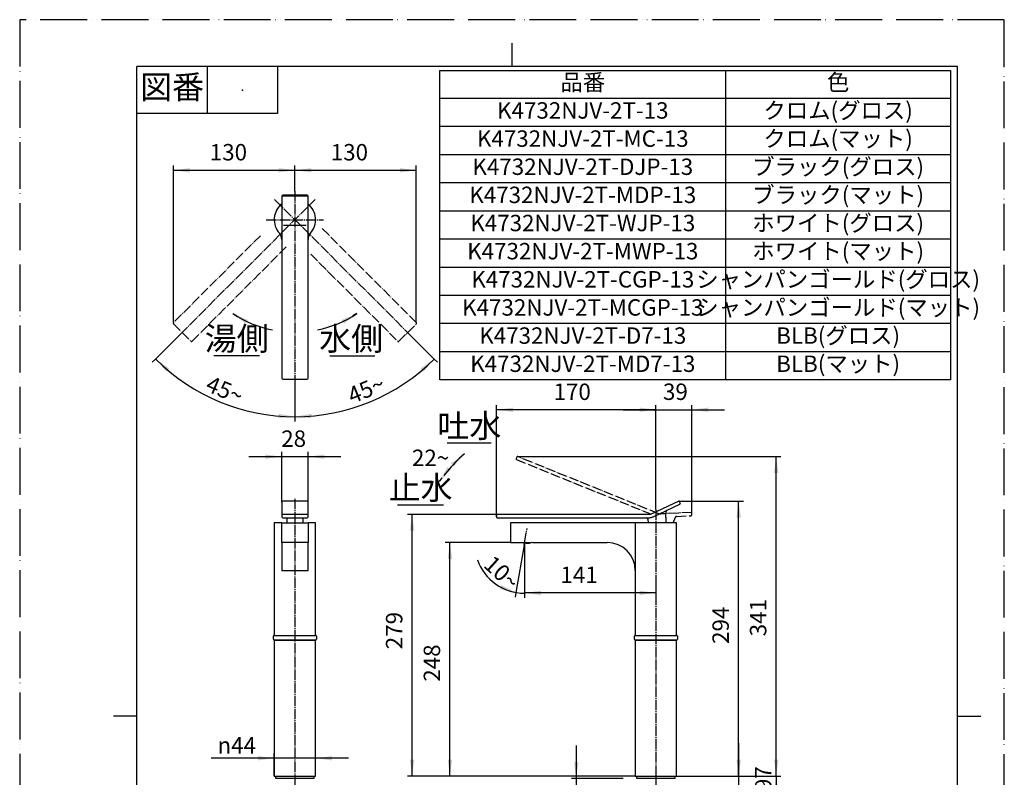
# Model space of a CAD drawing. Units: millimetres. Extents: x 0 to 1050, y 0 to 1485.
# Drawn here: x 0 to 1050, y 677 to 1485 of the extents above; entities that cross this region are included whole.
import ezdxf

# ---------------------------------------------------------------- set-up
doc = ezdxf.new("R2010")
doc.units = ezdxf.units.MM
doc.linetypes.add('DASH_CENTER', pattern=[14, 11, -1, 1, -1])
doc.linetypes.add('PHANTOM', pattern=[13, 10, -1, 0, -1, 0, -1])
doc.layers.add('1', color=7, linetype='Continuous')
doc.layers.add('5', color=7, linetype='Continuous')
doc.styles.add('CONVERTER_11', font='MS Mincho.ttf', dxfattribs={"width": 0.89})
doc.styles.add('CONVERTER_12', font='txt.shx', dxfattribs={"width": 0.9})
doc.dimstyles.new('ME10_DIM_11', dxfattribs={"dimtxt": 17.5, "dimasz": 17.5, "dimexe": 5, "dimexo": 0, "dimgap": 5, "dimtad": 1, "dimdsep": 46, "dimtxsty": 'CONVERTER_12', "dimsah": 1, "dimcen": 0.09, "dimclrd": 2, "dimclre": 2, "dimclrt": 7, "dimadec": 0, "dimazin": 0, "dimtfac": 1, "dimtdec": 4, "dimtix": 1, "dimtmove": 0, "dimatfit": 3, "dimfxl": 1, "dimtolj": 1, "dimtzin": 0, "dimarcsym": 0})
doc.dimstyles.new('ME10_DIM_12', dxfattribs={"dimtxt": 17.5, "dimasz": 17.5, "dimexe": 5, "dimexo": 0, "dimgap": 5, "dimtad": 1, "dimdsep": 46, "dimtxsty": 'CONVERTER_12', "dimsah": 1, "dimcen": 0.09, "dimclrd": 2, "dimclre": 2, "dimclrt": 7, "dimadec": 0, "dimazin": 0, "dimtfac": 1, "dimtdec": 4, "dimtix": 1, "dimtmove": 0, "dimatfit": 3, "dimfxl": 1, "dimtolj": 1, "dimtzin": 0, "dimarcsym": 0})
doc.dimstyles.new('ME10_DIM_13', dxfattribs={"dimtxt": 17.5, "dimasz": 17.5, "dimexe": 5, "dimexo": 0, "dimgap": 5, "dimtad": 1, "dimdsep": 46, "dimtxsty": 'CONVERTER_11', "dimsah": 1, "dimcen": 0.09, "dimclrd": 2, "dimclre": 2, "dimclrt": 7, "dimadec": 0, "dimazin": 0, "dimtfac": 1, "dimtdec": 4, "dimtix": 1, "dimtmove": 0, "dimatfit": 3, "dimfxl": 1, "dimtolj": 1, "dimtzin": 0, "dimarcsym": 0})
doc.dimstyles.new('ME10_DIM_15', dxfattribs={"dimtxt": 17.5, "dimasz": 17.5, "dimexe": 5, "dimexo": 0, "dimgap": 5, "dimtad": 1, "dimdsep": 46, "dimtxsty": 'CONVERTER_12', "dimsah": 1, "dimcen": 0.09, "dimclrd": 2, "dimclre": 2, "dimclrt": 7, "dimadec": 0, "dimazin": 0, "dimtfac": 1, "dimtdec": 4, "dimtix": 1, "dimtmove": 0, "dimatfit": 3, "dimfxl": 1, "dimtolj": 1, "dimtzin": 0, "dimarcsym": 0})
doc.dimstyles.new('ME10_DIM_16', dxfattribs={"dimtxt": 17.5, "dimasz": 17.5, "dimexe": 5, "dimexo": 0, "dimgap": 5, "dimtad": 1, "dimdsep": 46, "dimtxsty": 'CONVERTER_11', "dimsah": 1, "dimcen": 0.09, "dimclrd": 2, "dimclre": 2, "dimclrt": 7, "dimadec": 0, "dimazin": 0, "dimtfac": 1, "dimtdec": 4, "dimtix": 1, "dimtmove": 0, "dimatfit": 3, "dimfxl": 1, "dimtolj": 1, "dimtzin": 0, "dimarcsym": 0})
doc.dimstyles.new('ME10_DIM_17', dxfattribs={"dimtxt": 17.5, "dimasz": 17.5, "dimexe": 5, "dimexo": 0, "dimgap": 5, "dimtad": 1, "dimdsep": 46, "dimtxsty": 'CONVERTER_12', "dimsah": 1, "dimcen": 0.09, "dimclrd": 2, "dimclre": 2, "dimclrt": 7, "dimadec": 0, "dimazin": 0, "dimtfac": 1, "dimtdec": 4, "dimtix": 1, "dimtmove": 0, "dimatfit": 3, "dimfxl": 1, "dimtolj": 1, "dimtzin": 0, "dimarcsym": 0})
doc.dimstyles.new('ME10_DIM_18', dxfattribs={"dimtxt": 17.5, "dimasz": 17.5, "dimexe": 5, "dimexo": 0, "dimgap": 5, "dimtad": 1, "dimdsep": 46, "dimtxsty": 'CONVERTER_12', "dimsah": 1, "dimcen": 0.09, "dimclrd": 2, "dimclre": 2, "dimclrt": 7, "dimadec": 0, "dimazin": 0, "dimtfac": 1, "dimtdec": 4, "dimtix": 1, "dimtmove": 0, "dimatfit": 3, "dimfxl": 1, "dimtolj": 1, "dimtzin": 0, "dimarcsym": 0})
doc.dimstyles.new('ME10_DIM_19', dxfattribs={"dimtxt": 17.5, "dimasz": 17.5, "dimexe": 5, "dimexo": 0, "dimgap": 5, "dimtad": 1, "dimdsep": 46, "dimtxsty": 'CONVERTER_12', "dimsah": 1, "dimcen": 0.09, "dimclrd": 2, "dimclre": 2, "dimclrt": 7, "dimadec": 0, "dimazin": 0, "dimtfac": 1, "dimtdec": 4, "dimtix": 1, "dimtmove": 0, "dimatfit": 3, "dimfxl": 1, "dimtolj": 1, "dimtzin": 0, "dimarcsym": 0})
doc.dimstyles.new('ME10_DIM_20', dxfattribs={"dimtxt": 17.5, "dimasz": 17.5, "dimexe": 5, "dimexo": 0, "dimgap": 5, "dimtad": 1, "dimdsep": 46, "dimtxsty": 'CONVERTER_12', "dimsah": 1, "dimcen": 0.09, "dimclrd": 2, "dimclre": 2, "dimclrt": 7, "dimadec": 0, "dimazin": 0, "dimtfac": 1, "dimtdec": 4, "dimtix": 1, "dimtmove": 0, "dimatfit": 3, "dimfxl": 1, "dimtolj": 1, "dimtzin": 0, "dimarcsym": 0})
doc.dimstyles.new('ME10_DIM_21', dxfattribs={"dimtxt": 17.5, "dimasz": 17.5, "dimexe": 5, "dimexo": 0, "dimgap": 5, "dimtad": 1, "dimdsep": 46, "dimtxsty": 'CONVERTER_12', "dimsah": 1, "dimcen": 0.09, "dimclrd": 2, "dimclre": 2, "dimclrt": 7, "dimadec": 0, "dimazin": 0, "dimtfac": 1, "dimtdec": 4, "dimtix": 1, "dimtmove": 0, "dimatfit": 3, "dimfxl": 1, "dimtolj": 1, "dimtzin": 0, "dimarcsym": 0})
doc.dimstyles.new('ME10_DIM_22', dxfattribs={"dimtxt": 17.5, "dimasz": 17.5, "dimexe": 5, "dimexo": 0, "dimgap": 5, "dimtad": 1, "dimdsep": 46, "dimtxsty": 'CONVERTER_12', "dimsah": 1, "dimcen": 0.09, "dimclrd": 2, "dimclre": 2, "dimclrt": 7, "dimadec": 0, "dimazin": 0, "dimtfac": 1, "dimtdec": 4, "dimtix": 1, "dimtmove": 0, "dimatfit": 3, "dimfxl": 1, "dimtolj": 1, "dimtzin": 0, "dimarcsym": 0})
doc.dimstyles.new('ME10_DIM_23', dxfattribs={"dimtxt": 17.5, "dimasz": 17.5, "dimexe": 5, "dimexo": 0, "dimgap": 5, "dimtad": 1, "dimdsep": 46, "dimtxsty": 'CONVERTER_12', "dimsah": 1, "dimcen": 0.09, "dimclrd": 2, "dimclre": 2, "dimclrt": 7, "dimadec": 0, "dimazin": 0, "dimtfac": 1, "dimtdec": 4, "dimtix": 1, "dimtmove": 0, "dimatfit": 3, "dimfxl": 1, "dimtolj": 1, "dimtzin": 0, "dimarcsym": 0})
doc.dimstyles.new('ME10_DIM_24', dxfattribs={"dimtxt": 17.5, "dimasz": 17.5, "dimexe": 5, "dimexo": 0, "dimgap": 5, "dimtad": 1, "dimdsep": 46, "dimtxsty": 'CONVERTER_12', "dimsah": 1, "dimcen": 0.09, "dimclrd": 2, "dimclre": 2, "dimclrt": 7, "dimadec": 0, "dimazin": 0, "dimtfac": 1, "dimtdec": 4, "dimtix": 1, "dimtmove": 0, "dimatfit": 3, "dimfxl": 1, "dimtolj": 1, "dimtzin": 0, "dimarcsym": 0})
doc.dimstyles.new('ME10_DIM_25', dxfattribs={"dimtxt": 17.5, "dimasz": 17.5, "dimexe": 5, "dimexo": 0, "dimgap": 5, "dimtad": 1, "dimdsep": 46, "dimtxsty": 'CONVERTER_12', "dimsah": 1, "dimcen": 0.09, "dimclrd": 2, "dimclre": 2, "dimclrt": 7, "dimadec": 0, "dimazin": 0, "dimtfac": 1, "dimtdec": 4, "dimtix": 1, "dimtmove": 0, "dimatfit": 3, "dimfxl": 1, "dimtolj": 1, "dimtzin": 0, "dimarcsym": 0})
doc.dimstyles.new('ME10_DIM_26', dxfattribs={"dimtxt": 17.5, "dimasz": 17.5, "dimexe": 5, "dimexo": 0, "dimgap": 5, "dimtad": 1, "dimdsep": 46, "dimtxsty": 'CONVERTER_12', "dimsah": 1, "dimcen": 0.09, "dimclrd": 2, "dimclre": 2, "dimclrt": 7, "dimadec": 0, "dimazin": 0, "dimtfac": 1, "dimtdec": 4, "dimtix": 1, "dimtmove": 0, "dimatfit": 3, "dimfxl": 1, "dimtolj": 1, "dimtzin": 0, "dimarcsym": 0})
doc.dimstyles.new('ME10_DIM_27', dxfattribs={"dimtxt": 17.5, "dimasz": 17.5, "dimexe": 5, "dimexo": 0, "dimgap": 5, "dimtad": 1, "dimdsep": 46, "dimtxsty": 'CONVERTER_12', "dimblk2": 'NONE', "dimsah": 1, "dimcen": 0.09, "dimclrd": 2, "dimclre": 2, "dimclrt": 7, "dimadec": 0, "dimazin": 0, "dimtfac": 1, "dimtdec": 4, "dimtix": 1, "dimtmove": 0, "dimatfit": 3, "dimfxl": 1, "dimtolj": 1, "dimtzin": 0, "dimarcsym": 0})
doc.dimstyles.new('ME10_DIM_28', dxfattribs={"dimtxt": 17.5, "dimasz": 17.5, "dimexe": 5, "dimexo": 0, "dimgap": 5, "dimtad": 1, "dimdsep": 46, "dimtxsty": 'CONVERTER_12', "dimsah": 1, "dimcen": 0.09, "dimclrd": 2, "dimclre": 2, "dimclrt": 7, "dimadec": 0, "dimazin": 0, "dimtfac": 1, "dimtdec": 4, "dimtix": 1, "dimtmove": 0, "dimatfit": 3, "dimfxl": 1, "dimtolj": 1, "dimtzin": 0, "dimarcsym": 0})
doc.dimstyles.get("Standard").update_dxf_attribs({"dimtxt": 0.18, "dimasz": 0.18, "dimexe": 0.18, "dimexo": 0.0625, "dimgap": 0.09, "dimtad": 0, "dimtih": 1, "dimtoh": 1, "dimdec": 4, "dimzin": 0, "dimdsep": 46, "dimtxsty": 'Standard', "dimcen": 0.09, "dimadec": 0, "dimazin": 0, "dimtfac": 1, "dimtdec": 4, "dimtofl": 0, "dimtmove": 0, "dimatfit": 3, "dimfxl": 1, "dimtolj": 1, "dimtzin": 0, "dimarcsym": 0})

# ---------------------------------------------------------------- blocks, each defined once
blk = doc.blocks.new('37-444-_表面処理_', base_point=(1571, -30))
at = {"layer": '1', "color": 7, "linetype": 'Continuous'}
for p, q in [((271.5, 823.7), (271.5, 678.7)), ((271.5, 823.7), (315.5, 823.7)), ((315.5, 678.7), (315.5, 823.7)), ((656.5, 823.7), (700.5, 823.7)), ((656.5, 823.7), (656.5, 678.7)), ((700.5, 678.7), (700.5, 823.7)), ((271.5, 678.7), (315.5, 678.7)), ((656.5, 678.7), (700.5, 678.7))]:
    blk.add_line(p, q, dxfattribs=at)
blk = doc.blocks.new('38-135-_表面処理_', base_point=(2169.9, 390))
at = {"layer": '1', "color": 7, "linetype": 'Continuous'}
for p, q in [((270.5, 824.5), (270.5, 827.9)), ((271.3, 828.7), (315.7, 828.7)), ((315.7, 823.7), (271.3, 823.7)), ((316.5, 827.9), (316.5, 824.5)), ((655.5, 824.5), (655.5, 827.9)), ((656.3, 828.7), (700.7, 828.7)), ((700.7, 823.7), (656.3, 823.7)), ((701.5, 827.9), (701.5, 824.5))]:
    blk.add_line(p, q, dxfattribs=at)
for centre, start, end in [((271.3, 827.9), 90, 180), ((271.3, 824.5), 180, 270), ((315.7, 827.9), 0, 90), ((315.7, 824.5), 270, 0), ((656.3, 827.9), 90, 180), ((656.3, 824.5), 180, 270), ((700.7, 827.9), 0, 90), ((700.7, 824.5), 270, 0)]:
    blk.add_arc(centre, 0.8, start, end, dxfattribs=at)
blk = doc.blocks.new('51-3-_色_', base_point=(996.5, 1539.5))
at = {"layer": '1', "color": 7, "linetype": 'Continuous'}
for p, q in [((279.5, 1297.1), (279.5, 1102.8)), ((306.5, 1298.1), (280.5, 1298.1)), ((306.5, 1296.8), (280.5, 1296.8)), ((307.5, 1102.8), (307.5, 1297.1)), ((281.5, 1265.9), (305.5, 1265.9)), ((280.5, 1101.8), (306.5, 1101.8)), ((279.5, 970.8), (279.5, 967.9)), ((279.5, 967.9), (279.5, 956.7)), ((306.5, 971.8), (280.5, 971.8)), ((307.5, 967.9), (307.5, 970.8)), ((307.5, 956.7), (307.5, 967.9)), ((279.5, 956.7), (279.5, 955.2)), ((306.5, 957.7), (280.5, 957.7)), ((307.5, 955.2), (307.5, 956.7)), ((280.5, 954.2), (285, 954.2)), ((285, 954.2), (302, 954.2)), ((285, 954.2), (285, 948.7)), ((302, 954.2), (306.5, 954.2)), ((302, 954.2), (302, 948.7))]:
    blk.add_line(p, q, dxfattribs=at)
at = {"layer": '1', "color": 5, "linetype": 'PHANTOM'}
for p, q in [((422.9, 1162.2), (322.5, 1262.6)), ((256.7, 1254.8), (164.1, 1162.2)), ((183.9, 1142.4), (284.2, 1242.8)), ((310.5, 1235), (403.1, 1142.4)), ((164.1, 1160.8), (182.5, 1142.4)), ((404.5, 1142.4), (422.9, 1160.8))]:
    blk.add_line(p, q, dxfattribs=at)
at = {"layer": '1', "color": 7, "linetype": 'Continuous'}
for centre, radius, start, end in [((280.5, 1297.1), 1, 90, 180), ((280.5, 1295.8), 1, 90, 180), ((306.5, 1297.1), 1, 0, 90), ((306.5, 1295.8), 1, 0, 90), ((280.5, 1102.8), 1, 180, 270), ((306.5, 1102.8), 1, 270, 0), ((280.5, 970.8), 1, 90, 180), ((306.5, 970.8), 1, 0, 90), ((703.1, 971.1), 0.75, 90, 115), ((703.1, 971.1), 0.75, 25, 90), ((703.8, 969.2), 0.75, 295, 358), ((280.5, 956.7), 1, 90, 180), ((306.5, 956.7), 1, 0, 90), ((690.9, 960.7), 1.5, 115, 178), ((280.5, 955.2), 1, 180, 270), ((306.5, 955.2), 1, 270, 0), ((671.6, 962.2), 8, 270, 295)]:
    blk.add_arc(centre, radius, start, end, dxfattribs=at)
at = {"layer": '1', "color": 5, "linetype": 'PHANTOM'}
for centre, start, end in [((164.8, 1161.5), 135, 225), ((422.2, 1161.5), 315, 45), ((183.2, 1143.1), 225, 315), ((403.8, 1143.1), 225, 315)]:
    blk.add_arc(centre, 1, start, end, dxfattribs=at)
at = {"layer": '5', "color": 7, "linetype": 'Continuous'}
for p, q in [((702.8, 971.8), (673.6, 958.1)), ((675, 954.9), (704.1, 968.5)), ((704.5, 969.8), (703.8, 971.4)), ((704.5, 969.1), (704.5, 969.8)), ((508.5, 956.9), (508.5, 955.2)), ((671.5, 957.7), (509.3, 957.7)), ((689.2, 954.4), (689.4, 960.8)), ((508.5, 955.2), (508.5, 954.9)), ((509.2, 954.2), (671.6, 954.2)), ((670, 952.7), (670.2, 948.7)), ((689.2, 954.4), (689, 948.7))]:
    blk.add_line(p, q, dxfattribs=at)
for centre, radius, start, end in [((509.3, 956.9), 0.75, 90, 178), ((671.5, 962.7), 5, 270, 295.0035), ((509.2, 954.9), 0.75, 182, 270), ((668.5, 952.7), 1.5, 2, 90)]:
    blk.add_arc(centre, radius, start, end, dxfattribs=at)
blk = doc.blocks.new('K4732-01-_表面処理_', base_point=(703, 685.5))
at = {"layer": '1', "color": 7, "linetype": 'Continuous'}
for p, q in [((271.5, 948.7), (271.5, 828.7)), ((279.5, 948.7), (271.5, 948.7)), ((279.5, 927.7), (279.5, 948.7)), ((279.5, 948.7), (307.5, 948.7)), ((315.5, 948.7), (307.5, 948.7)), ((307.5, 948.7), (307.5, 927.7)), ((315.5, 828.7), (315.5, 948.7)), ((700.5, 948.7), (523.5, 948.7)), ((523.5, 948.7), (523.5, 927.7)), ((656.5, 948.7), (656.5, 828.7)), ((700.5, 828.7), (700.5, 948.7)), ((279.5, 927.7), (279.5, 897.7)), ((307.5, 927.7), (279.5, 927.7)), ((307.5, 897.7), (307.5, 927.7)), ((523.5, 927.7), (536.1, 927.7)), ((537.1, 927.7), (539.8, 927.7)), ((547, 927.7), (626.5, 927.7)), ((279.5, 897.7), (307.5, 897.7)), ((271.5, 828.7), (315.5, 828.7)), ((656.5, 828.7), (700.5, 828.7))]:
    blk.add_line(p, q, dxfattribs=at)
for centre, radius, start, end in [((293.5, 1271.8), 22, 129.5212, 221.4096), ((293.5, 1271.8), 22, 318.5904, 50.4788), ((269.5, 1250.7), 10, 0, 41.4096), ((317.5, 1250.7), 10, 138.5904, 180), ((626.5, 897.7), 30, 0, 90)]:
    blk.add_arc(centre, radius, start, end, dxfattribs=at)
blk = doc.blocks.new('98-126', base_point=(1188.2, 1290.1))
at = {"layer": '1', "color": 7, "linetype": 'Continuous'}
for p, q in [((273.2, 676.2), (273.2, 678.7)), ((313.7, 676.2), (273.2, 676.2)), ((313.7, 678.7), (313.7, 676.2)), ((658.2, 676.2), (658.2, 678.7)), ((698.7, 676.2), (658.2, 676.2)), ((698.7, 678.7), (698.7, 676.2))]:
    blk.add_line(p, q, dxfattribs=at)
blk = doc.blocks.new('87-206', base_point=(798.1, 1957.2))
at = {"color": 2, "linetype": 'Continuous'}
for p, q in [((540, 927.5), (540, 927.3)), ((540.4, 927), (540.4, 927.1)), ((540.7, 927.1), (540.7, 927)), ((541.2, 927.3), (541.2, 927.5)), ((541.5, 927.5), (541.5, 927.3)), ((541.9, 927.1), (541.9, 927.2)), ((542.7, 927.5), (542.7, 927.6)), ((543, 927.7), (543, 927.5)), ((543.7, 927.5), (543.7, 927.4))]:
    blk.add_line(p, q, dxfattribs=at)
at = {"color": 7, "linetype": 'Continuous'}
for p, q in [((544.3, 927.4), (544.3, 927.4)), ((544.3, 927.4), (544.3, 927.4)), ((546.6, 927.4), (545.4, 927.7)), ((546.8, 927.5), (547, 927.7))]:
    blk.add_line(p, q, dxfattribs=at)
for centre, radius, start, end in [((540.7, 940.3), 13.4, 250.0868, 254.4438), ((540.7, 940.3), 13.4, 265.5562, 285.7514), ((540.6, 937.9), 11.2, 289.3877, 293.1589), ((544.3, 927.5), 0.1, 285.7514, 333.558), ((546.7, 927.6), 0.15, 260, 305)]:
    blk.add_arc(centre, radius, start, end, dxfattribs=at)
at = {"color": 2, "linetype": 'Continuous'}
for centre, radius, start, end in [((540.7, 940.3), 13.2, 252.4286, 254.3659), ((540.7, 940.3), 13.2, 265.6341, 268.8184), ((542, 936.8), 9.67, 258.2527, 261.7473), ((539, 937.6), 10.5, 278.4096, 281.8454), ((540.7, 940.3), 13.2, 269.9587, 275.1918), ((542.7, 936.8), 9.3, 258.6566, 261.8171), ((538.5, 938), 10.8, 285.269, 286.9338), ((542.3, 936.8), 9.55, 264.7344, 268.2968), ((539.1, 937.8), 10.9, 285.4121, 288.8821), ((542.7, 937), 9.49, 271.5086, 275.17), ((539.2, 938.2), 11.5, 292.3738, 294.178), ((539.9, 938), 11.2, 289.5683, 292.5029), ((542.3, 937.2), 9.92, 277.8328, 281.4498), ((539.7, 938.1), 11.6, 293.161, 295.4852)]:
    blk.add_arc(centre, radius, start, end, dxfattribs=at)
at = {"layer": '1', "color": 7, "linetype": 'Continuous'}
for p, q in [((537.1, 927.3), (537.1, 927.7)), ((539.7, 926.9), (539.8, 927.7))]:
    blk.add_line(p, q, dxfattribs=at)
at = {"layer": '1', "color": 2, "linetype": 'Continuous'}
for p, q in [((539.7, 927.2), (539.9, 927.2)), ((539.9, 927.2), (540.4, 927.1)), ((540.7, 927.6), (540, 927.5)), ((541.2, 927.5), (540.7, 927.6)), ((540.7, 927.1), (541.3, 927.2)), ((541.3, 927.2), (541.9, 927.2)), ((541.5, 927.5), (542.2, 927.7)), ((542.2, 927.7), (542.7, 927.6))]:
    blk.add_line(p, q, dxfattribs=at)
blk = doc.blocks.new('A', base_point=(414.1, 944.2))
at = {"layer": '1', "color": 5, "linetype": 'PHANTOM'}
for centre, radius, start, end in [((715.8, 957), 0.75, 273, 336), ((715.9, 959), 0.75, 68, 93), ((715.9, 959), 0.75, 3, 68), ((700.7, 954), 1.5, 93, 156)]:
    blk.add_arc(centre, radius, start, end, dxfattribs=at)
at = {"layer": '5', "color": 5, "linetype": 'PHANTOM'}
for p, q in [((530.2, 1018.8), (529.5, 1017.2)), ((681.5, 958.4), (531.2, 1019.2)), ((529.5, 1017.2), (529.4, 1016.9)), ((529.8, 1016), (671.8, 958.6)), ((715.9, 959.8), (683.7, 958.1)), ((700.6, 955.5), (715.8, 956.2)), ((716.5, 956.7), (716.7, 957.3)), ((716.7, 957.3), (716.7, 959)), ((696.7, 948.7), (699.3, 954.6))]:
    blk.add_line(p, q, dxfattribs=at)
for centre, radius, start, end in [((530.9, 1018.5), 0.75, 93, 156), ((530.9, 1018.5), 0.75, 68, 93), ((530.1, 1016.6), 0.75, 160, 248), ((683.4, 963.1), 5, 248, 273.0035)]:
    blk.add_arc(centre, radius, start, end, dxfattribs=at)
blk = doc.blocks.new('開示A4')
at = {"layer": '1', "color": 4, "linetype": 'PHANTOM'}
for p, q in [((210, 297), (0, 297)), ((0, 297), (0, 0)), ((210, 0), (210, 297))]:
    blk.add_line(p, q, dxfattribs=at)
at = {"layer": '1', "color": 2, "linetype": 'Continuous'}
for p, q in [((105, 287), (105, 292)), ((40, 287), (40, 277)), ((55, 287), (55, 277)), ((55, 277), (25, 277)), ((25, 148.5), (20, 148.5)), ((200, 148.5), (205, 148.5))]:
    blk.add_line(p, q, dxfattribs=at)
at = {"layer": '1', "color": 7, "linetype": 'Continuous'}
for p, q in [((25, 148.5), (25, 287)), ((105, 287), (25, 287)), ((200, 287), (105, 287)), ((200, 148.5), (200, 287)), ((25, 10), (25, 148.5)), ((200, 10), (200, 148.5))]:
    blk.add_line(p, q, dxfattribs=at)
at = {"layer": '1', "color": 4}
blk.add_point((47.5, 282), dxfattribs=at)
at = {"layer": '1', "color": 2, "insert": (32.5, 282), "char_height": 5, "attachment_point": 5, "line_spacing_factor": 0.454545, "style": 'CONVERTER_11'}
blk.add_mtext('図番', dxfattribs=at)
blk = doc.blocks.new('*D38')
at = {"layer": '1', "color": 2, "linetype": 'Continuous'}
for p, q in [((538.4, 926.1), (538.4, 869)), ((678.5, 882.3), (678.5, 869)), ((678.5, 874), (538.4, 874))]:
    blk.add_line(p, q, dxfattribs=at)
at = {"layer": '1', "color": 2}
for points in [[(555.9, 876.3), (555.9, 871.7), (538.4, 874)], [(661, 871.7), (661, 876.3), (678.5, 874)]]:
    blk.add_solid(points, dxfattribs=at)
at = {"layer": '1', "color": 7, "insert": (576.7, 879), "char_height": 17.5, "attachment_point": 7, "rotation": 0.0001, "line_spacing_factor": 0.60024, "style": 'CONVERTER_12'}
blk.add_mtext('141', dxfattribs=at)
blk = doc.blocks.new('*D39')
at = {"layer": '1', "color": 2, "linetype": 'Continuous'}
for p, q in [((678.5, 962.9), (678.5, 1074.2)), ((716.7, 957.3), (716.7, 1074.2)), ((643.5, 1069.2), (678.5, 1069.2)), ((678.5, 1069.2), (716.7, 1069.2)), ((716.7, 1069.2), (751.7, 1069.2))]:
    blk.add_line(p, q, dxfattribs=at)
at = {"layer": '1', "color": 2}
for points in [[(661, 1066.9), (661, 1071.5), (678.5, 1069.2)], [(734.2, 1071.5), (734.2, 1066.9), (716.7, 1069.2)]]:
    blk.add_solid(points, dxfattribs=at)
at = {"layer": '1', "color": 7, "insert": (686, 1074.2), "char_height": 17.5, "attachment_point": 7, "rotation": 0.0001, "line_spacing_factor": 0.60024, "style": 'CONVERTER_12'}
blk.add_mtext('39', dxfattribs=at)
blk = doc.blocks.new('*D40')
at = {"layer": '1', "color": 2, "linetype": 'Continuous'}
for p, q in [((593.5, 711.2), (593.5, 676.2)), ((643.5, 676.2), (588.5, 676.2)), ((593.5, 676.2), (593.5, 666.2)), ((643.5, 666.2), (588.5, 666.2)), ((593.5, 666.2), (593.5, 514.8))]:
    blk.add_line(p, q, dxfattribs=at)
at = {"layer": '1', "color": 2}
for points in [[(591.2, 693.7), (595.8, 693.7), (593.5, 676.2)], [(595.8, 648.7), (591.2, 648.7), (593.5, 666.2)]]:
    blk.add_solid(points, dxfattribs=at)
at = {"layer": '1', "color": 7, "insert": (588.5, 514.8), "char_height": 17.5, "attachment_point": 7, "rotation": 90, "line_spacing_factor": 0.454545, "style": 'CONVERTER_11'}
blk.add_mtext('最大30 最小5', dxfattribs=at)
blk = doc.blocks.new('*D42')
at = {"layer": '1', "color": 2, "linetype": 'Continuous'}
for p, q in [((530.8, 1019.2), (811.7, 1019.2)), ((806.7, 678.7), (806.7, 1019.2)), ((700.5, 678.7), (811.7, 678.7))]:
    blk.add_line(p, q, dxfattribs=at)
at = {"layer": '1', "color": 2}
for points in [[(809.1, 1001.7), (804.4, 1001.7), (806.7, 1019.2)], [(804.4, 696.2), (809.1, 696.2), (806.7, 678.7)]]:
    blk.add_solid(points, dxfattribs=at)
at = {"layer": '1', "color": 7, "insert": (801.7, 827.7), "char_height": 17.5, "attachment_point": 7, "rotation": 90, "line_spacing_factor": 0.60024, "style": 'CONVERTER_12'}
blk.add_mtext('341', dxfattribs=at)
blk = doc.blocks.new('*D43')
at = {"layer": '1', "color": 2, "linetype": 'Continuous'}
for p, q in [((700.5, 678.7), (811.7, 678.7)), ((806.7, 678.7), (806.7, 280.8)), ((687.5, 280.8), (811.7, 280.8))]:
    blk.add_line(p, q, dxfattribs=at)
at = {"layer": '1', "color": 2}
for points in [[(809.1, 661.2), (804.4, 661.2), (806.7, 678.7)], [(804.4, 298.3), (809.1, 298.3), (806.7, 280.8)]]:
    blk.add_solid(points, dxfattribs=at)
at = {"layer": '1', "color": 7, "insert": (801.7, 434.6), "char_height": 17.5, "attachment_point": 7, "rotation": 90, "line_spacing_factor": 0.454545, "style": 'CONVERTER_11'}
blk.add_mtext('\\C7;フレキホース直管時\\C7;397', dxfattribs=at)
blk = doc.blocks.new('*D44')
at = {"layer": '1', "color": 2, "linetype": 'Continuous'}
for p, q in [((244.5, 1019.2), (279.5, 1019.2)), ((279.5, 970.8), (279.5, 1024.2)), ((279.5, 1019.2), (307.5, 1019.2)), ((307.5, 970.8), (307.5, 1024.2)), ((307.5, 1019.2), (342.5, 1019.2))]:
    blk.add_line(p, q, dxfattribs=at)
at = {"layer": '1', "color": 2}
for points in [[(262, 1016.9), (262, 1021.5), (279.5, 1019.2)], [(325, 1021.5), (325, 1016.9), (307.5, 1019.2)]]:
    blk.add_solid(points, dxfattribs=at)
at = {"layer": '1', "color": 7, "insert": (278.9, 1024.2), "char_height": 17.5, "attachment_point": 7, "rotation": 0.0001, "line_spacing_factor": 0.60024, "style": 'CONVERTER_12'}
blk.add_mtext('28', dxfattribs=at)
blk = doc.blocks.new('*D45')
at = {"layer": '1', "color": 2, "linetype": 'Continuous'}
for p, q in [((508.5, 955.2), (508.5, 1074.2)), ((678.5, 962.9), (678.5, 1074.2)), ((678.5, 1069.2), (508.5, 1069.2))]:
    blk.add_line(p, q, dxfattribs=at)
at = {"layer": '1', "color": 2}
for points in [[(526, 1071.5), (526, 1066.9), (508.5, 1069.2)], [(661, 1066.9), (661, 1071.5), (678.5, 1069.2)]]:
    blk.add_solid(points, dxfattribs=at)
at = {"layer": '1', "color": 7, "insert": (569.3, 1074.2), "char_height": 17.5, "attachment_point": 7, "rotation": 0.0001, "line_spacing_factor": 0.60024, "style": 'CONVERTER_12'}
blk.add_mtext('170', dxfattribs=at)
blk = doc.blocks.new('*D46')
at = {"layer": '1', "color": 2, "linetype": 'Continuous'}
for p, q in [((164.1, 1162.2), (164.1, 1329.5)), ((164.1, 1324.5), (293.5, 1324.5)), ((293.5, 1302.3), (293.5, 1329.5))]:
    blk.add_line(p, q, dxfattribs=at)
at = {"layer": '1', "color": 2}
for points in [[(181.6, 1326.8), (181.6, 1322.2), (164.1, 1324.5)], [(276, 1322.2), (276, 1326.8), (293.5, 1324.5)]]:
    blk.add_solid(points, dxfattribs=at)
at = {"layer": '1', "color": 7, "insert": (202.7, 1329.5), "char_height": 17.5, "attachment_point": 7, "rotation": 0.0001, "line_spacing_factor": 0.60024, "style": 'CONVERTER_12'}
blk.add_mtext('130', dxfattribs=at)
blk = doc.blocks.new('*D47')
at = {"layer": '1', "color": 2, "linetype": 'Continuous'}
for p, q in [((293.5, 1302.3), (293.5, 1329.5)), ((293.5, 1324.5), (422.9, 1324.5)), ((422.9, 1162.2), (422.9, 1329.5))]:
    blk.add_line(p, q, dxfattribs=at)
at = {"layer": '1', "color": 2}
for points in [[(311, 1326.8), (311, 1322.2), (293.5, 1324.5)], [(405.4, 1322.2), (405.4, 1326.8), (422.9, 1324.5)]]:
    blk.add_solid(points, dxfattribs=at)
at = {"layer": '1', "color": 7, "insert": (331.7, 1329.5), "char_height": 17.5, "attachment_point": 7, "rotation": 0.0001, "line_spacing_factor": 0.60024, "style": 'CONVERTER_12'}
blk.add_mtext('130', dxfattribs=at)
blk = doc.blocks.new('*D48')
at = {"layer": '1', "color": 2, "linetype": 'Continuous'}
for p, q in [((523.5, 927.7), (453.8, 927.7)), ((458.8, 678.7), (458.8, 927.7)), ((656.5, 678.7), (453.8, 678.7))]:
    blk.add_line(p, q, dxfattribs=at)
at = {"layer": '1', "color": 2}
for points in [[(461.1, 910.2), (456.5, 910.2), (458.8, 927.7)], [(456.5, 696.2), (461.1, 696.2), (458.8, 678.7)]]:
    blk.add_solid(points, dxfattribs=at)
at = {"layer": '1', "color": 7, "insert": (453.8, 779.3), "char_height": 17.5, "attachment_point": 7, "rotation": 90, "line_spacing_factor": 0.60024, "style": 'CONVERTER_12'}
blk.add_mtext('248', dxfattribs=at)
blk = doc.blocks.new('*D49')
at = {"layer": '1', "color": 2, "linetype": 'Continuous'}
for p, q in [((509.3, 957.7), (413.5, 957.7)), ((418.5, 678.7), (418.5, 957.7)), ((656.5, 678.7), (413.5, 678.7))]:
    blk.add_line(p, q, dxfattribs=at)
at = {"layer": '1', "color": 2}
for points in [[(420.8, 940.2), (416.2, 940.2), (418.5, 957.7)], [(416.2, 696.2), (420.8, 696.2), (418.5, 678.7)]]:
    blk.add_solid(points, dxfattribs=at)
at = {"layer": '1', "color": 7, "insert": (413.5, 813.9), "char_height": 17.5, "attachment_point": 7, "rotation": 90, "line_spacing_factor": 0.60024, "style": 'CONVERTER_12'}
blk.add_mtext('279', dxfattribs=at)
blk = doc.blocks.new('*D50')
at = {"layer": '1', "color": 2, "linetype": 'Continuous'}
for p, q in [((766.7, 713.7), (766.7, 678.7)), ((700.5, 678.7), (771.7, 678.7)), ((766.7, 678.7), (766.7, 633.2)), ((693.3, 633.2), (771.7, 633.2)), ((766.7, 633.2), (766.7, 598.2))]:
    blk.add_line(p, q, dxfattribs=at)
at = {"layer": '1', "color": 2}
for points in [[(764.4, 696.2), (769.1, 696.2), (766.7, 678.7)], [(769.1, 615.7), (764.4, 615.7), (766.7, 633.2)]]:
    blk.add_solid(points, dxfattribs=at)
at = {"layer": '1', "color": 7, "insert": (761.7, 643.3), "char_height": 17.5, "attachment_point": 7, "rotation": 90, "line_spacing_factor": 0.60024, "style": 'CONVERTER_12'}
blk.add_mtext('46', dxfattribs=at)
blk = doc.blocks.new('*D51')
at = {"layer": '1', "color": 2, "linetype": 'Continuous'}
for p, q in [((703.1, 971.8), (771.7, 971.8)), ((766.7, 678.7), (766.7, 971.8)), ((700.5, 678.7), (771.7, 678.7))]:
    blk.add_line(p, q, dxfattribs=at)
at = {"layer": '1', "color": 2}
for points in [[(769.1, 954.3), (764.4, 954.3), (766.7, 971.8)], [(764.4, 696.2), (769.1, 696.2), (766.7, 678.7)]]:
    blk.add_solid(points, dxfattribs=at)
at = {"layer": '1', "color": 7, "insert": (761.7, 819.6), "char_height": 17.5, "attachment_point": 7, "rotation": 90, "line_spacing_factor": 0.60024, "style": 'CONVERTER_12'}
blk.add_mtext('294', dxfattribs=at)
blk = doc.blocks.new('*D52')
at = {"layer": '1', "color": 2, "linetype": 'Continuous'}
for p, q in [((271.5, 697.7), (204.2, 697.7)), ((271.5, 678.7), (271.5, 702.7)), ((315.5, 697.7), (271.5, 697.7)), ((315.5, 678.7), (315.5, 702.7)), ((350.5, 697.7), (315.5, 697.7))]:
    blk.add_line(p, q, dxfattribs=at)
at = {"layer": '1', "color": 2}
for points in [[(254, 695.4), (254, 700), (271.5, 697.7)], [(333, 700), (333, 695.4), (315.5, 697.7)]]:
    blk.add_solid(points, dxfattribs=at)
at = {"layer": '1', "color": 7, "insert": (210.9, 702.7), "char_height": 17.5, "attachment_point": 7, "rotation": 0.0001, "line_spacing_factor": 0.60024, "style": 'CONVERTER_12'}
blk.add_mtext('\\C7;{\\Fgdt;n}\\C7;44', dxfattribs=at)
blk = doc.blocks.new('*D54')
at = {"layer": '1', "color": 2, "linetype": 'Continuous'}
for p, q in [((415.8, 1149.5), (442, 1123.3)), ((442, 1123.3), (445.5, 1119.8)), ((293.5, 1098.8), (293.5, 1061.8)), ((293.5, 1061.8), (293.5, 1056.8))]:
    blk.add_line(p, q, dxfattribs=at)
blk.add_arc((293.5, 1271.8), 210, 270, 315, dxfattribs=at)
at = {"layer": '1', "color": 2}
for points in [[(430.6, 1109.8), (427.5, 1113.2), (442, 1123.3)], [(310.9, 1064.9), (311, 1060.3), (293.5, 1061.8)]]:
    blk.add_solid(points, dxfattribs=at)
at = {"layer": '1', "color": 7, "insert": (354.5, 1075.2), "char_height": 17.5, "attachment_point": 7, "rotation": 22.6209, "line_spacing_factor": 0.60024, "style": 'CONVERTER_12'}
blk.add_mtext('45{\\Fgdt;~}', dxfattribs=at)
blk = doc.blocks.new('*D55')
at = {"layer": '1', "color": 2, "linetype": 'Continuous'}
for p, q in [((537.9, 924.7), (529.1, 874.4)), ((538.4, 926.1), (538.4, 873.6)), ((529.1, 874.4), (528.2, 869.5)), ((538.4, 873.6), (538.4, 868.6))]:
    blk.add_line(p, q, dxfattribs=at)
blk.add_arc((538.4, 927.1), 53.4, 199.4985, 270, dxfattribs=at)
at = {"layer": '1', "color": 2}
blk.add_solid([(511.8, 878.1), (513.3, 882.4), (529.1, 874.4)], dxfattribs=at)
at = {"layer": '1', "color": 7, "insert": (493.5, 902.4), "char_height": 17.5, "attachment_point": 7, "rotation": 317.7473, "line_spacing_factor": 0.60024, "style": 'CONVERTER_12'}
blk.add_mtext('10{\\Fgdt;~}', dxfattribs=at)
blk = doc.blocks.new('_NONE')
blk = doc.blocks.new('*D57')
at = {"layer": '1', "color": 2, "linetype": 'Continuous'}
for p, q in [((171.1, 1149.5), (145, 1123.3)), ((145, 1123.3), (141.4, 1119.8)), ((293.5, 1098.8), (293.5, 1061.8)), ((293.5, 1061.8), (293.5, 1056.8))]:
    blk.add_line(p, q, dxfattribs=at)
blk.add_arc((293.5, 1271.8), 210, 225, 270, dxfattribs=at)
at = {"layer": '1', "color": 2}
for points in [[(159.4, 1113.2), (156.3, 1109.8), (145, 1123.3)], [(275.9, 1060.3), (276.1, 1064.9), (293.5, 1061.8)]]:
    blk.add_solid(points, dxfattribs=at)
at = {"layer": '1', "color": 7, "insert": (197, 1089.9), "char_height": 17.5, "attachment_point": 7, "rotation": 337.4199, "line_spacing_factor": 0.60024, "style": 'CONVERTER_12'}
blk.add_mtext('45{\\Fgdt;~}', dxfattribs=at)

msp = doc.modelspace()

# ---------------------------------------------------------------- linework, layer by layer
at = {"color": 2, "linetype": 'DASH_CENTER'}
msp.add_line((262.967, 1271.826), (323.967, 1271.826), dxfattribs=at)
at = {"layer": '1', "color": 7, "linetype": 'Continuous'}
for p, q in [((448, 1431), (992.589, 1431)), ((448, 1401), (448, 1431)), ((992.589, 1431), (992.589, 1401)), ((448, 1371), (448, 1401)), ((992.589, 1401), (992.589, 1371)), ((448, 1341), (448, 1371)), ((992.589, 1371), (992.589, 1341)), ((448, 1311), (448, 1341)), ((992.589, 1341), (992.589, 1311)), ((448, 1281), (448, 1311)), ((992.589, 1311), (992.589, 1281)), ((448, 1251), (448, 1281)), ((992.589, 1281), (992.589, 1251)), ((448, 1221), (448, 1251)), ((992.589, 1251), (992.589, 1221)), ((448, 1191), (448, 1221)), ((992.589, 1221), (992.589, 1191)), ((448, 1161), (448, 1191)), ((992.589, 1191), (992.589, 1161)), ((448, 1131), (448, 1161)), ((992.589, 1161), (992.589, 1131)), ((448, 1101), (448, 1131)), ((992.589, 1131), (992.589, 1101)), ((992.589, 1101), (448, 1101))]:
    msp.add_line(p, q, dxfattribs=at)
at = {"layer": '1', "color": 2, "linetype": 'Continuous'}
for p, q in [((753, 1101), (753, 1431)), ((992.589, 1401), (448, 1401)), ((992.589, 1371), (448, 1371)), ((992.589, 1341), (448, 1341)), ((992.589, 1311), (448, 1311)), ((992.589, 1281), (448, 1281)), ((992.589, 1251), (448, 1251)), ((992.589, 1221), (448, 1221)), ((992.589, 1191), (448, 1191)), ((992.589, 1161), (448, 1161)), ((255.875, 1126.826), (206.875, 1126.826)), ((330.875, 1126.826), (378.875, 1126.826)), ((992.589, 1131), (448, 1131)), ((455.956, 1033.782), (502.956, 1033.782)), ((402.956, 967.782), (451.956, 967.782)), ((538.362, 927.059), (538.362, 926.059))]:
    msp.add_line(p, q, dxfattribs=at)
at = {"layer": '1', "color": 2, "linetype": 'DASH_CENTER'}
for p, q in [((293.467, 1302.326), (293.467, 1098.826)), ((171.138, 1149.496), (315.034, 1293.393)), ((271.9, 1293.393), (415.797, 1149.496)), ((293.467, 974.326), (293.467, 630.158)), ((678.467, 962.905), (678.467, 882.258)), ((538.362, 927.059), (541.095, 942.562)), ((537.946, 924.703), (538.362, 927.059)), ((678.467, 882.258), (678.467, 876.158)), ((678.467, 872.158), (678.467, 242.447))]:
    msp.add_line(p, q, dxfattribs=at)
at = {"layer": '1', "color": 2, "linetype": 'Continuous'}
for centre, radius, start, end in [((293.467, 1271.826), 120, 236.536959, 258.463041), ((293.467, 1271.826), 120, 281.536959, 303.463041), ((571.426, 907.753), 150, 133.202381, 142.48767)]:
    msp.add_arc(centre, radius, start, end, dxfattribs=at)
at = {"layer": '1', "color": 2}
for points in [[(243.573, 1164.882), (241.25, 1160.903), (227.299, 1171.717)], [(345.684, 1160.903), (343.361, 1164.882), (359.635, 1171.717)], [(462.956, 1008.849), (459.889, 1012.288), (474.482, 1022.217)], [(456.038, 1008.251), (459.793, 1005.579), (447.768, 992.658)]]:
    msp.add_solid(points, dxfattribs=at)

# ---------------------------------------------------------------- block references
for name, p in [('51-3-_色_', (996.468, 1539.458)), ('K4732-01-_表面処理_', (702.967, 685.522)), ('98-126', (1188.206, 1290.105))]:
    msp.add_blockref(name, p)
at = {"layer": '1', "xscale": 5, "yscale": 5, "zscale": 5}
msp.add_blockref('開示A4', (0, 0), dxfattribs=at)
at = {"layer": '1'}
for name, p in [('A', (414.135, 944.214)), ('87-206', (798.135, 1957.214)), ('38-135-_表面処理_', (2169.896, 389.993)), ('37-444-_表面処理_', (1571, -30.007))]:
    msp.add_blockref(name, p, dxfattribs=at)

# ---------------------------------------------------------------- texts
at = {"layer": '1', "color": 2, "char_height": 17.5, "attachment_point": 5, "line_spacing_factor": 0.545455, "style": 'CONVERTER_11'}
for s, insert in [('品番', (600.5, 1416)), ('色', (872.794, 1416))]:
    msp.add_mtext(s, dxfattribs=dict(at, insert=insert))
at = {"layer": '1', "color": 7, "attachment_point": 5}
for s, insert, char_height, line_spacing_factor, style in [('K4732NJV-2T-13', (600.5, 1386), 17.5, 0.720288, 'CONVERTER_12'), ('クロム(グロス)', (872.794, 1386), 17.5, 0.545455, 'CONVERTER_11'), ('K4732NJV-2T-MC-13', (600.5, 1356), 17.5, 0.720288, 'CONVERTER_12'), ('クロム(マット)', (872.794, 1356), 17.5, 0.545455, 'CONVERTER_11'), ('K4732NJV-2T-DJP-13', (600.5, 1326), 17.5, 0.720288, 'CONVERTER_12'), ('ブラック(グロス)', (872.794, 1326), 17.5, 0.545455, 'CONVERTER_11'), ('K4732NJV-2T-MDP-13', (600.5, 1296), 17.5, 0.720288, 'CONVERTER_12'), ('ブラック(マット)', (872.794, 1296), 17.5, 0.545455, 'CONVERTER_11'), ('K4732NJV-2T-WJP-13', (600.5, 1266), 17.5, 0.720288, 'CONVERTER_12'), ('ホワイト(グロス)', (872.794, 1266), 17.5, 0.545455, 'CONVERTER_11'), ('K4732NJV-2T-MWP-13', (600.5, 1236), 17.5, 0.720288, 'CONVERTER_12'), ('ホワイト(マット)', (872.794, 1236), 17.5, 0.545455, 'CONVERTER_11'), ('シャンパンゴールド(グロス)', (872.794, 1206), 17.5, 0.545455, 'CONVERTER_11'), ('K4732NJV-2T-CGP-13', (600.5, 1206), 17.5, 0.720288, 'CONVERTER_12'), ('K4732NJV-2T-MCGP-13', (600.5, 1176), 17.5, 0.720288, 'CONVERTER_12'), ('シャンパンゴールド(マット)', (872.794, 1176), 17.5, 0.545455, 'CONVERTER_11'), ('湯側', (231.467, 1141.826), 25, 0.545455, 'CONVERTER_11'), ('水側', (353.467, 1141.826), 25, 0.545455, 'CONVERTER_11'), ('K4732NJV-2T-D7-13', (600.5, 1146), 17.5, 0.720288, 'CONVERTER_12'), ('BLB(グロス)', (872.794, 1146), 17.5, 0.545455, 'CONVERTER_11'), ('K4732NJV-2T-MD7-13', (600.5, 1116), 17.5, 0.720288, 'CONVERTER_12'), ('BLB(マット)', (872.794, 1116), 17.5, 0.545455, 'CONVERTER_11'), ('吐水', (479.548, 1048.782), 25, 0.545455, 'CONVERTER_11'), ('22{\\Fgdt;~}', (438.189, 1017.958), 17.5, 0.720288, 'CONVERTER_12'), ('止水', (427.548, 982.782), 25, 0.545455, 'CONVERTER_11')]:
    msp.add_mtext(s, dxfattribs=dict(at, insert=insert, char_height=char_height, line_spacing_factor=line_spacing_factor, style=style))

# ---------------------------------------------------------------- dimensions: what is measured, and where the dimension line sits
at = {"layer": '1'}
for base, p1, p2, text, dimstyle, picture, middle in [((164.067, 1324.524), (293.467, 1302.326), (164.067, 1162.224), '130', 'ME10_DIM_19', '*D46', (221.029, 1338.274)), ((293.467, 1324.517), (422.868, 1162.224), (293.467, 1302.326), '130', 'ME10_DIM_20', '*D47', (350.06, 1338.267)), ((678.467, 1069.18), (716.75, 957.296), (678.467, 962.905), '39', 'ME10_DIM_12', '*D39', (699.174, 1082.93)), ((678.467, 874.018), (538.362, 926.059), (678.467, 882.258), '141', 'ME10_DIM_11', '*D38', (592.434, 887.768))]:
    dim = msp.add_linear_dim(base=base, p1=p1, p2=p2, text=text, dimstyle=dimstyle, dxfattribs=at)
    dim.commit()
    dim.dimension.update_dxf_attribs({"geometry": picture, "text_midpoint": middle, "text_rotation": 0.000139})
for base, center, p1, p2, dimstyle, picture, middle in [((213.104, 1077.811), (293.467, 1271.826), (171.138, 1149.496), (293.467, 1098.826), 'ME10_DIM_28', '*D57', (218.112, 1090.62)), ((373.831, 1077.811), (293.467, 1271.826), (293.467, 1098.826), (415.797, 1149.496), 'ME10_DIM_26', '*D54', (368.951, 1090.673)), ((533.704, 873.82), (538.362, 927.059), (537.946, 924.703), (538.362, 926.059), 'ME10_DIM_27', '*D55', (511.673, 897.679))]:
    dim = msp.add_angular_dim_3p(base=base, center=center, p1=p1, p2=p2, dimstyle=dimstyle, dxfattribs=at)
    dim.commit()
    dim.dimension.update_dxf_attribs({"geometry": picture, "text_midpoint": middle})
for base, p1, p2, dimstyle, picture, middle in [((678.467, 1069.18), (508.467, 955.158), (678.467, 962.905), 'ME10_DIM_18', '*D45', (587.678, 1082.93)), ((279.467, 1019.18), (307.467, 970.826), (279.467, 970.826), 'ME10_DIM_17', '*D44', (292, 1032.93))]:
    dim = msp.add_linear_dim(base=base, p1=p1, p2=p2, dimstyle=dimstyle, dxfattribs=at)
    dim.commit()
    dim.dimension.update_dxf_attribs({"geometry": picture, "text_midpoint": middle, "text_rotation": 0.000139})
for base, p1, p2, text, dimstyle, picture, middle in [((806.75, 678.658), (530.831, 1019.234), (700.467, 678.658), '341', 'ME10_DIM_15', '*D42', (793, 846.109)), ((766.75, 678.658), (703.126, 971.826), (700.467, 678.658), '294', 'ME10_DIM_24', '*D51', (753, 840.646)), ((458.844, 678.658), (523.467, 927.658), (656.467, 678.658), '248', 'ME10_DIM_21', '*D48', (445.094, 800.325)), ((593.467, 676.158), (643.467, 666.158), (643.467, 676.158), '最大30 最小5', 'ME10_DIM_13', '*D40', (579.717, 577.762)), ((766.75, 678.658), (693.323, 633.158), (700.467, 678.658), '46', 'ME10_DIM_23', '*D50', (753, 656.434))]:
    dim = msp.add_linear_dim(base=base, p1=p1, p2=p2, angle=90, text=text, dimstyle=dimstyle, dxfattribs=at)
    dim.commit()
    dim.dimension.update_dxf_attribs({"geometry": picture, "text_midpoint": middle, "text_rotation": 90})
dim = msp.add_linear_dim(base=(418.467, 678.658), p1=(509.279, 957.658), p2=(656.467, 678.658), angle=90, dimstyle='ME10_DIM_22', dxfattribs=at)
dim.commit()
dim.dimension.update_dxf_attribs({"geometry": '*D49', "text_midpoint": (404.717, 834.938), "text_rotation": 90})
dim = msp.add_linear_dim(base=(315.467, 697.67), p1=(271.467, 678.658), p2=(315.467, 678.658), dimstyle='ME10_DIM_25', override={"dimpost": '{\\Fgdt;n}<>'}, dxfattribs=at)
dim.commit()
dim.dimension.update_dxf_attribs({"geometry": '*D52', "text_midpoint": (227.867, 711.42), "text_rotation": 0.000139})
dim = msp.add_linear_dim(base=(806.75, 678.658), p1=(687.467, 280.758), p2=(700.467, 678.658), angle=90, text='フレキホース直管時397', dimstyle='ME10_DIM_16', override={"dimpost": 'フレキホース直管時<>'}, dxfattribs=at)
dim.commit()
dim.dimension.update_dxf_attribs({"geometry": '*D43', "text_midpoint": (793, 502.65), "text_rotation": 90})

# ---------------------------------------------------------------- leaders
at = {"layer": '1', "color": 2, "linetype": 'Continuous', "has_arrowhead": 0}
for points in [[(227.299, 1171.717), (231.573, 1169.221)], [(359.635, 1171.717), (355.361, 1169.221)], [(474.482, 1022.217), (468.739, 1017.094)], [(447.768, 992.658), (450.703, 996.782)]]:
    msp.add_leader(points, dimstyle='Standard', dxfattribs=at)

doc.saveas('drawing.dxf')
